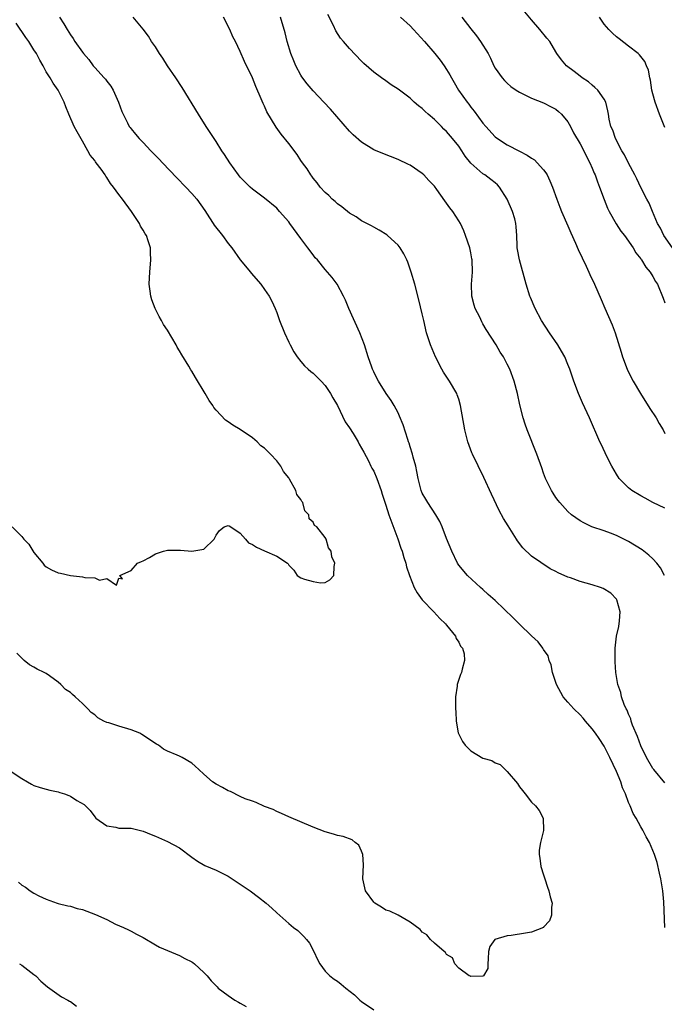
# Model space of a CAD drawing. Units: inches. Extents: x 2505000 to 2507982, y 1482000 to 1485000.
# Drawn here: x 2505719 to 2505825, y 1484036 to 1484199 of the extents above; entities that cross this region are included whole.
import ezdxf

# ---------------------------------------------------------------- set-up
doc = ezdxf.new("R2010")
doc.units = ezdxf.units.IN
doc.header["$MEASUREMENT"] = 0
doc.layers.add('LD25051482_10ft', color=60, linetype='Continuous')

msp = doc.modelspace()

# ---------------------------------------------------------------- linework, layer by layer
at = {"layer": 'LD25051482_10ft'}
for points, elevation in [([(2505825, 1484118.08), (2505823, 1484119.01), (2505821.74, 1484119.74), (2505821, 1484120.09), (2505819.55, 1484121), (2505819, 1484121.41), (2505817.47, 1484123), (2505817, 1484123.69), (2505816.22, 1484125), (2505815.39, 1484126.61), (2505814.53, 1484128.53), (2505814.28, 1484129), (2505812.54, 1484133), (2505811.42, 1484135.42), (2505810.74, 1484137), (2505809.97, 1484139), (2505809.29, 1484141), (2505809, 1484141.77), (2505808.49, 1484143), (2505807.97, 1484143.97), (2505807.34, 1484145), (2505805.97, 1484147), (2505804.66, 1484149), (2505803.58, 1484151), (2505802.81, 1484152.81), (2505802.74, 1484153), (2505802.12, 1484155), (2505801, 1484159), (2505800.7, 1484160.7), (2505800.66, 1484161), (2505800.66, 1484161.34), (2505800.58, 1484163), (2505800.45, 1484164.45), (2505800.43, 1484165), (2505800.23, 1484165.77), (2505799.87, 1484167), (2505799, 1484169), (2505797.72, 1484171), (2505797.39, 1484171.39), (2505797, 1484171.72), (2505796.28, 1484172.28), (2505795.3, 1484173), (2505795, 1484173.2), (2505793, 1484174.92), (2505792.08, 1484176.08), (2505791.52, 1484177), (2505791, 1484177.74), (2505790, 1484179), (2505789, 1484180.17), (2505788.56, 1484180.56), (2505788.15, 1484181), (2505787, 1484182.15), (2505785.98, 1484183), (2505785.46, 1484183.46), (2505785, 1484183.95), (2505784.37, 1484184.37), (2505783.68, 1484185), (2505783, 1484185.64), (2505781, 1484187.12), (2505779.85, 1484187.85), (2505779, 1484188.49), (2505778.27, 1484189), (2505777, 1484189.97), (2505775.39, 1484191.39), (2505775, 1484191.76), (2505773, 1484193.84), (2505772.01, 1484195), (2505771.53, 1484195.53), (2505770.76, 1484196.76), (2505770.35, 1484197.65), (2505769.45, 1484199.45)], 7790), ([(2505826.25, 1484161), (2505824.81, 1484163), (2505824.24, 1484164.24), (2505823.79, 1484165), (2505822.92, 1484167), (2505822.37, 1484168.37), (2505822, 1484169), (2505821, 1484170.95), (2505820.35, 1484172.35), (2505820.03, 1484173), (2505819, 1484174.93), (2505818.32, 1484176.32), (2505817.91, 1484177), (2505816.83, 1484179), (2505816.4, 1484180.4), (2505816.06, 1484181), (2505815.78, 1484182.22), (2505815.68, 1484183), (2505815.58, 1484183.58), (2505815.24, 1484185), (2505815, 1484185.47), (2505813.91, 1484187), (2505813.44, 1484187.44), (2505813, 1484187.8), (2505812.37, 1484188.37), (2505811.37, 1484189), (2505811, 1484189.27), (2505810.05, 1484190.05), (2505808.78, 1484191), (2505807.95, 1484191.95), (2505807.2, 1484193), (2505807, 1484193.31), (2505806.02, 1484195), (2505805.55, 1484195.55), (2505804.4, 1484197), (2505803, 1484198.56), (2505801.91, 1484199.91)], 7820), ([(2505717.38, 1484115), (2505719, 1484113.4), (2505719.34, 1484113), (2505720.14, 1484112.14), (2505721, 1484110.77), (2505722.46, 1484109), (2505722.68, 1484108.68), (2505723, 1484108.4), (2505723.9, 1484107.9), (2505725, 1484107.4), (2505725.36, 1484107.36), (2505727.02, 1484106.98), (2505729, 1484106.79), (2505729.36, 1484106.64), (2505731, 1484106.63), (2505731.77, 1484106.23), (2505733, 1484106.52), (2505734.58, 1484105.42), (2505735, 1484106.53), (2505735.57, 1484106.43), (2505735.15, 1484107), (2505737, 1484107.82), (2505738.07, 1484109), (2505738.73, 1484109.27), (2505739, 1484109.41), (2505740.02, 1484109.98), (2505741, 1484110.57), (2505742.34, 1484111), (2505743, 1484111.17), (2505745, 1484111.15), (2505745.17, 1484111.17), (2505747, 1484111), (2505749, 1484111.31), (2505750.71, 1484113), (2505750.83, 1484113.17), (2505751, 1484113.64), (2505751.58, 1484114.42), (2505752.37, 1484115), (2505753, 1484115.25), (2505753.15, 1484115.15), (2505753.46, 1484115), (2505755, 1484113.98), (2505755.88, 1484113), (2505756.37, 1484112.37), (2505757, 1484112.12), (2505757.65, 1484111.65), (2505759, 1484111.03), (2505761, 1484110.18), (2505762.78, 1484109), (2505762.89, 1484108.89), (2505763, 1484108.68), (2505763.85, 1484107.85), (2505764.39, 1484107), (2505765, 1484106.62), (2505765.59, 1484106.41), (2505767, 1484105.98), (2505768.24, 1484105.76), (2505769, 1484105.83), (2505769.75, 1484106.25), (2505770.41, 1484107), (2505770.48, 1484108.48), (2505770.61, 1484109), (2505770.08, 1484110.08), (2505769.99, 1484111), (2505769.56, 1484111.56), (2505769.18, 1484113), (2505769, 1484113.24), (2505767.63, 1484115), (2505767.25, 1484115.25), (2505767, 1484115.78), (2505766.34, 1484116.35), (2505766.31, 1484117), (2505765.66, 1484117.66), (2505765.31, 1484119), (2505765.16, 1484119.16), (2505765, 1484119.49), (2505764.32, 1484120.32), (2505764.16, 1484121), (2505763.12, 1484122.88), (2505763, 1484123.08), (2505762.14, 1484124.14), (2505761.67, 1484125), (2505761, 1484125.88), (2505759.97, 1484127), (2505759.46, 1484127.46), (2505759, 1484127.95), (2505758.38, 1484128.38), (2505757.8, 1484129), (2505757, 1484129.66), (2505755, 1484131.07), (2505753.75, 1484131.75), (2505753, 1484132.33), (2505752.58, 1484132.58), (2505751, 1484134.25), (2505750.66, 1484134.66), (2505750.46, 1484135), (2505749.85, 1484135.85), (2505749.19, 1484137), (2505747.6, 1484139.6), (2505747, 1484140.67), (2505746.86, 1484140.86), (2505746.52, 1484141.48), (2505745.37, 1484143.37), (2505745, 1484144.04), (2505744.61, 1484144.61), (2505744.41, 1484145), (2505743, 1484147.42), (2505742.37, 1484148.37), (2505742.04, 1484149), (2505741.65, 1484149.65), (2505740.98, 1484151), (2505740.41, 1484152.41), (2505740.25, 1484153), (2505740.17, 1484153.83), (2505740, 1484155), (2505740.04, 1484156.04), (2505740.09, 1484157), (2505740.27, 1484159), (2505740.19, 1484160.19), (2505740.19, 1484161), (2505739.83, 1484162.17), (2505739.53, 1484163), (2505739.31, 1484163.31), (2505739, 1484163.89), (2505738.57, 1484164.57), (2505738.38, 1484165), (2505737.06, 1484167), (2505735.61, 1484169), (2505735, 1484169.79), (2505734.13, 1484171), (2505733.6, 1484171.6), (2505733, 1484172.57), (2505732.82, 1484172.82), (2505732.73, 1484173), (2505732.07, 1484173.93), (2505731.27, 1484175), (2505731.14, 1484175.14), (2505731, 1484175.36), (2505730.26, 1484176.26), (2505729.88, 1484177), (2505729, 1484178.57), (2505728.1, 1484180.1), (2505727.61, 1484181), (2505726.72, 1484183), (2505726.25, 1484184.25), (2505725.99, 1484185), (2505724.99, 1484187), (2505724.14, 1484188.14), (2505723.64, 1484189), (2505723, 1484190.01), (2505722.5, 1484191), (2505721.94, 1484191.94), (2505721.41, 1484193), (2505721, 1484193.65), (2505720.13, 1484195), (2505719.68, 1484195.68), (2505718.04, 1484198.04)], 7740), ([(2505725.23, 1484199), (2505725.93, 1484197.93), (2505726.44, 1484197), (2505727, 1484196.11), (2505727.47, 1484195.47), (2505727.75, 1484195), (2505729, 1484193.24), (2505729.18, 1484193), (2505730.02, 1484192.02), (2505730.77, 1484191), (2505731, 1484190.73), (2505732.59, 1484189), (2505732.77, 1484188.77), (2505733, 1484188.44), (2505733.65, 1484187.65), (2505734.05, 1484187), (2505734.91, 1484185), (2505735.47, 1484183.47), (2505735.67, 1484183), (2505736.42, 1484181.58), (2505736.7, 1484181), (2505736.83, 1484180.83), (2505737, 1484180.61), (2505737.75, 1484179.75), (2505738.36, 1484179), (2505739, 1484178.36), (2505740.26, 1484177), (2505741.62, 1484175.62), (2505742.16, 1484175), (2505744.53, 1484172.53), (2505746.04, 1484171), (2505747, 1484169.97), (2505747.82, 1484169), (2505749.16, 1484167.16), (2505749.92, 1484165.92), (2505750.55, 1484165), (2505750.72, 1484164.72), (2505752.05, 1484163), (2505753, 1484161.72), (2505753.59, 1484161), (2505755, 1484159.01), (2505756.67, 1484157), (2505756.8, 1484156.8), (2505758.37, 1484155), (2505759, 1484154.15), (2505759.77, 1484153), (2505760.18, 1484152.18), (2505760.73, 1484151), (2505761, 1484150.35), (2505761.49, 1484149), (2505762.3, 1484147), (2505763, 1484145.47), (2505763.22, 1484145), (2505763.83, 1484143.83), (2505764.4, 1484143), (2505765, 1484142.23), (2505765.57, 1484141.57), (2505766.21, 1484141), (2505766.62, 1484140.62), (2505767, 1484140.35), (2505767.65, 1484139.65), (2505768.32, 1484139), (2505769, 1484138.31), (2505769.86, 1484137), (2505770.26, 1484136.26), (2505771, 1484135), (2505772.3, 1484132.3), (2505773, 1484131.33), (2505773.59, 1484130.41), (2505774.45, 1484129), (2505774.61, 1484128.61), (2505775, 1484128), (2505775.34, 1484127.34), (2505776.11, 1484125.89), (2505776.54, 1484125), (2505776.68, 1484124.68), (2505777, 1484124.16), (2505777.51, 1484123), (2505778.21, 1484121), (2505778.39, 1484120.39), (2505779, 1484118.6), (2505779.49, 1484117), (2505780.95, 1484113.05), (2505781.47, 1484111.47), (2505781.66, 1484111), (2505781.93, 1484109.93), (2505782.26, 1484109), (2505782.42, 1484108.42), (2505782.87, 1484107), (2505783.67, 1484105), (2505784.14, 1484104.14), (2505785, 1484102.98), (2505786.89, 1484101), (2505787.89, 1484099.89), (2505788.85, 1484099), (2505789, 1484098.8), (2505790.5, 1484097), (2505790.61, 1484096.61), (2505791, 1484096), (2505791.32, 1484095.32), (2505791.61, 1484095), (2505791.9, 1484094.1), (2505791.98, 1484093), (2505791.56, 1484091.56), (2505791.47, 1484091), (2505791.31, 1484090.69), (2505791, 1484089.84), (2505790.73, 1484089), (2505790.74, 1484088.74), (2505790.46, 1484087), (2505790.5, 1484086.5), (2505790.45, 1484085), (2505790.51, 1484084.51), (2505790.57, 1484083), (2505790.92, 1484081.08), (2505791, 1484080.83), (2505791.65, 1484079.65), (2505792.06, 1484079), (2505793, 1484078.07), (2505795, 1484076.9), (2505796.47, 1484076.47), (2505797, 1484076.09), (2505797.83, 1484075.83), (2505799, 1484074.66), (2505800.69, 1484072.69), (2505801, 1484072.13), (2505801.54, 1484071.54), (2505801.98, 1484071), (2505803, 1484069.63), (2505803.68, 1484069), (2505804.26, 1484068.26), (2505804.92, 1484067), (2505804.95, 1484064.95), (2505804.5, 1484063), (2505804.28, 1484061.72), (2505804.27, 1484061), (2505804.39, 1484060.39), (2505804.54, 1484059), (2505805, 1484057.63), (2505805.18, 1484057), (2505805.61, 1484055.61), (2505805.88, 1484055), (2505806.05, 1484054.05), (2505806.41, 1484053), (2505806.29, 1484052.29), (2505806.32, 1484051), (2505805.94, 1484050.06), (2505805, 1484049.02), (2505804.96, 1484049), (2505803, 1484048.2), (2505802.02, 1484048.02), (2505799.65, 1484047.65), (2505799, 1484047.59), (2505796.97, 1484047), (2505796.15, 1484045.85), (2505795.89, 1484045), (2505795.83, 1484043.83), (2505795.82, 1484043), (2505795.79, 1484042.21), (2505795.1, 1484041), (2505795, 1484040.95), (2505794.97, 1484040.97), (2505793, 1484040.88), (2505792.94, 1484040.94), (2505792.74, 1484041), (2505791, 1484042.25), (2505790.36, 1484043), (2505789.99, 1484043.99), (2505789, 1484044.52), (2505788.84, 1484044.84), (2505788.61, 1484045), (2505787, 1484046.39), (2505786.37, 1484047), (2505785.74, 1484047.74), (2505785, 1484048.18), (2505784.63, 1484048.64), (2505783, 1484049.84), (2505781.03, 1484051), (2505779.66, 1484051.66), (2505779, 1484051.85), (2505778.3, 1484052.3), (2505777.17, 1484053), (2505777, 1484053.13), (2505775.64, 1484055), (2505775.51, 1484055.51), (2505775.21, 1484057), (2505775.31, 1484059.31), (2505775.18, 1484061), (2505775, 1484061.56), (2505774.54, 1484062.54), (2505773.95, 1484063), (2505773.44, 1484063.44), (2505771.95, 1484063.95), (2505771, 1484064.14), (2505770.35, 1484064.35), (2505769, 1484064.73), (2505767, 1484065.51), (2505763, 1484067.19), (2505761.78, 1484067.78), (2505761, 1484068.08), (2505760.4, 1484068.4), (2505759, 1484068.93), (2505757.6, 1484069.6), (2505757, 1484069.77), (2505755.81, 1484070.19), (2505755, 1484070.57), (2505753.38, 1484071.38), (2505753, 1484071.48), (2505752.07, 1484072.07), (2505751, 1484072.61), (2505750.44, 1484073), (2505749, 1484074.24), (2505748.16, 1484075), (2505747.56, 1484075.56), (2505747, 1484076.05), (2505745.4, 1484077), (2505745, 1484077.2), (2505744.62, 1484077.38), (2505743, 1484078.03), (2505742.36, 1484078.36), (2505741.5, 1484079), (2505741.18, 1484079.18), (2505738.8, 1484080.8), (2505738.42, 1484081), (2505737, 1484081.56), (2505735, 1484082.13), (2505733.32, 1484082.68), (2505733, 1484082.76), (2505732.51, 1484083), (2505731.53, 1484083.53), (2505731, 1484084), (2505730.41, 1484084.41), (2505729.9, 1484085), (2505729, 1484085.88), (2505727.8, 1484087), (2505727.35, 1484087.35), (2505727, 1484087.7), (2505726.21, 1484088.21), (2505725.45, 1484089), (2505725, 1484089.41), (2505723.54, 1484090.46), (2505723, 1484090.83), (2505722.69, 1484091), (2505721.53, 1484091.53), (2505721, 1484091.86), (2505720.24, 1484092.24), (2505719.4, 1484093), (2505719, 1484093.34), (2505718.16, 1484094.16)], 7750), ([(2505824.98, 1484048.98), (2505824.79, 1484053.21), (2505824.64, 1484055), (2505824.32, 1484057), (2505824.07, 1484057.93), (2505823.7, 1484059.7), (2505823.25, 1484061), (2505823, 1484061.66), (2505822.43, 1484063), (2505821.89, 1484063.89), (2505821.36, 1484065), (2505821, 1484065.55), (2505820.25, 1484067), (2505819.76, 1484067.76), (2505819.27, 1484069), (2505819, 1484069.56), (2505818.47, 1484071), (2505818, 1484072), (2505817.7, 1484073), (2505817, 1484074.66), (2505815.93, 1484077), (2505815, 1484078.84), (2505814.14, 1484080.14), (2505813.53, 1484081), (2505813, 1484081.7), (2505811.92, 1484083), (2505811.5, 1484083.5), (2505811, 1484084.02), (2505809.99, 1484085), (2505809, 1484086.09), (2505808.2, 1484087), (2505807.1, 1484089), (2505806.45, 1484091), (2505806.24, 1484092.24), (2505805.91, 1484093), (2505805.73, 1484093.73), (2505805, 1484094.8), (2505804.89, 1484095), (2505804.08, 1484096.08), (2505803, 1484097.03), (2505801, 1484098.98), (2505800, 1484100), (2505797, 1484102.86), (2505795.87, 1484103.87), (2505795, 1484104.67), (2505794.61, 1484105), (2505792.44, 1484107), (2505791, 1484108.7), (2505790.8, 1484109), (2505789.86, 1484111), (2505789, 1484113.08), (2505788.26, 1484115), (2505787.89, 1484115.89), (2505787.21, 1484117), (2505785.92, 1484119), (2505785.59, 1484119.59), (2505785, 1484120.55), (2505784.81, 1484121), (2505784.3, 1484123), (2505784.12, 1484124.12), (2505783.93, 1484125), (2505783.52, 1484126.48), (2505783.39, 1484127), (2505783, 1484128.18), (2505782.81, 1484128.81), (2505782.73, 1484129), (2505782.59, 1484129.41), (2505781.82, 1484131.82), (2505781.27, 1484133.27), (2505781, 1484133.81), (2505780.35, 1484135), (2505779.85, 1484135.85), (2505779.02, 1484137), (2505777.76, 1484139), (2505777.49, 1484139.49), (2505777, 1484140.54), (2505776.87, 1484140.87), (2505776.8, 1484141), (2505776.67, 1484141.33), (2505776.08, 1484143), (2505775.46, 1484145), (2505774.73, 1484147), (2505772.91, 1484151), (2505772.34, 1484152.34), (2505772.03, 1484153), (2505770.95, 1484155), (2505770.12, 1484156.12), (2505769.38, 1484157), (2505769, 1484157.4), (2505767.71, 1484159), (2505767.37, 1484159.37), (2505767, 1484159.83), (2505766.14, 1484161), (2505765, 1484162.51), (2505763.19, 1484165), (2505763, 1484165.25), (2505761.48, 1484167), (2505761, 1484167.51), (2505759, 1484169.19), (2505757, 1484170.67), (2505756.62, 1484171), (2505755.79, 1484171.79), (2505755, 1484172.62), (2505754.7, 1484173), (2505753.28, 1484175), (2505752.39, 1484176.39), (2505751.96, 1484177), (2505751, 1484178.52), (2505749.37, 1484181), (2505748.1, 1484183), (2505745.41, 1484187.41), (2505744.38, 1484189), (2505743.03, 1484191), (2505742.23, 1484192.23), (2505741.69, 1484193), (2505741, 1484194.1), (2505740.39, 1484195), (2505739.87, 1484195.87), (2505739, 1484197.02), (2505737.36, 1484199)], 7760), ([(2505825, 1484072.83), (2505823.14, 1484075), (2505823, 1484075.19), (2505821.93, 1484077), (2505821, 1484078.91), (2505820.47, 1484080.47), (2505819.67, 1484082.33), (2505819.44, 1484083), (2505819.36, 1484083.36), (2505819, 1484084.14), (2505818.77, 1484084.77), (2505818.62, 1484085), (2505818.27, 1484085.73), (2505817.83, 1484087), (2505817.72, 1484087.72), (2505817.21, 1484089), (2505816.89, 1484091), (2505816.77, 1484092.77), (2505816.78, 1484093.22), (2505816.77, 1484095), (2505817.01, 1484097), (2505817.4, 1484098.6), (2505817.5, 1484099.5), (2505817.62, 1484101), (2505817.07, 1484103), (2505817, 1484103.09), (2505816.05, 1484104.05), (2505814.82, 1484104.82), (2505814.38, 1484105), (2505813, 1484105.45), (2505811, 1484106.02), (2505809.42, 1484106.58), (2505809, 1484106.71), (2505807.4, 1484107.4), (2505807, 1484107.63), (2505806.08, 1484108.08), (2505803, 1484110.18), (2505801.55, 1484111.55), (2505800.71, 1484112.71), (2505800.55, 1484113), (2505799.15, 1484115.15), (2505798.4, 1484116.39), (2505797.69, 1484117.69), (2505796.38, 1484120.38), (2505795.13, 1484123.13), (2505793.26, 1484127), (2505793.18, 1484127.18), (2505792.51, 1484129), (2505792.34, 1484129.66), (2505792, 1484131), (2505791.32, 1484135), (2505791, 1484136.03), (2505790.76, 1484136.76), (2505790.67, 1484137), (2505789.51, 1484139), (2505788.5, 1484140.5), (2505788.22, 1484141), (2505787.17, 1484143), (2505786.34, 1484145), (2505785.72, 1484147), (2505785.24, 1484149), (2505785, 1484150.13), (2505784.44, 1484152.44), (2505783.75, 1484155), (2505783.17, 1484157), (2505782.62, 1484158.62), (2505782.45, 1484159), (2505781.98, 1484159.98), (2505781.34, 1484161), (2505781, 1484161.43), (2505779.29, 1484163), (2505779.13, 1484163.13), (2505777.91, 1484163.91), (2505777, 1484164.38), (2505776.62, 1484164.62), (2505775, 1484165.46), (2505774.09, 1484166.09), (2505773, 1484166.73), (2505771.75, 1484167.75), (2505771, 1484168.26), (2505770.62, 1484168.62), (2505770.17, 1484169), (2505769.6, 1484169.6), (2505769, 1484170.11), (2505768.18, 1484171), (2505767.69, 1484171.69), (2505767, 1484172.49), (2505766.79, 1484172.79), (2505766.62, 1484173), (2505766.01, 1484174.01), (2505765.27, 1484175), (2505765, 1484175.38), (2505764.37, 1484176.37), (2505763, 1484178.18), (2505761.75, 1484179.75), (2505760.9, 1484180.9), (2505759.4, 1484183.4), (2505759, 1484184.33), (2505758.78, 1484184.78), (2505758.46, 1484185.54), (2505757.56, 1484187.56), (2505757, 1484189), (2505755.7, 1484191.7), (2505755, 1484193.34), (2505754.19, 1484195), (2505753.77, 1484195.77), (2505753.26, 1484197), (2505752.25, 1484199)], 7770), ([(2505824.94, 1484107), (2505824.26, 1484108.26), (2505823.67, 1484109), (2505823, 1484109.72), (2505822.36, 1484110.36), (2505821.22, 1484111.22), (2505819, 1484112.61), (2505817, 1484113.6), (2505816.03, 1484113.97), (2505815, 1484114.33), (2505812.95, 1484115), (2505811.64, 1484115.64), (2505811, 1484116.02), (2505809.6, 1484117), (2505809, 1484117.55), (2505807.65, 1484119), (2505807.37, 1484119.37), (2505807, 1484119.83), (2505806.56, 1484120.56), (2505806.27, 1484121), (2505805.33, 1484123), (2505805, 1484123.83), (2505804.71, 1484124.71), (2505803.88, 1484127), (2505802.29, 1484131), (2505801.95, 1484131.95), (2505801.61, 1484133), (2505801.09, 1484135.09), (2505800.69, 1484137), (2505800.16, 1484139), (2505799.43, 1484141), (2505799, 1484141.84), (2505798.59, 1484142.59), (2505798.38, 1484143), (2505797.82, 1484143.82), (2505797.16, 1484145), (2505795.53, 1484147.53), (2505795, 1484148.49), (2505794.8, 1484148.8), (2505794.46, 1484149.54), (2505793.74, 1484151), (2505793.55, 1484151.55), (2505793.19, 1484153), (2505793.12, 1484155), (2505793.26, 1484157), (2505793.22, 1484159), (2505793.19, 1484159.19), (2505793, 1484160.18), (2505792.81, 1484161), (2505792.13, 1484163), (2505791.82, 1484163.82), (2505791.27, 1484165), (2505791, 1484165.45), (2505790.02, 1484167), (2505789.56, 1484167.56), (2505789, 1484168.38), (2505788.73, 1484168.73), (2505787.39, 1484170.61), (2505787, 1484171.14), (2505786.1, 1484172.1), (2505785.25, 1484173), (2505785, 1484173.23), (2505783, 1484174.61), (2505782.75, 1484174.75), (2505781, 1484175.57), (2505778.52, 1484176.52), (2505777, 1484177.17), (2505775, 1484178.38), (2505773.62, 1484179.62), (2505773, 1484180.23), (2505769.85, 1484183.85), (2505768.79, 1484185), (2505767, 1484186.88), (2505766.01, 1484188.01), (2505765.17, 1484189.17), (2505765, 1484189.44), (2505764.17, 1484191), (2505763.8, 1484191.8), (2505763.32, 1484193), (2505762.73, 1484195), (2505762.4, 1484196.4), (2505761.64, 1484199)], 7780), ([(2505781.39, 1484199), (2505783, 1484197.59), (2505783.57, 1484197), (2505785.36, 1484195), (2505787.08, 1484193), (2505787.93, 1484191.93), (2505788.6, 1484191), (2505789, 1484190.39), (2505789.53, 1484189.53), (2505789.82, 1484189), (2505790.26, 1484188.26), (2505790.98, 1484187), (2505792.37, 1484185), (2505792.66, 1484184.66), (2505793, 1484184.19), (2505793.53, 1484183.53), (2505795, 1484181.53), (2505795.45, 1484181), (2505797, 1484179.31), (2505797.42, 1484179), (2505799, 1484177.99), (2505801, 1484176.9), (2505802.27, 1484176.27), (2505803, 1484175.76), (2505803.47, 1484175.47), (2505803.96, 1484175), (2505805, 1484173.85), (2505805.36, 1484173.36), (2505805.57, 1484173), (2505806.04, 1484172.04), (2505806.47, 1484171), (2505807.19, 1484169), (2505807.68, 1484167.68), (2505807.97, 1484167), (2505809, 1484164.61), (2505809.47, 1484163.47), (2505810.24, 1484161.76), (2505810.69, 1484160.69), (2505812.02, 1484157.98), (2505812.46, 1484157), (2505812.61, 1484156.61), (2505813.39, 1484155), (2505814.48, 1484152.48), (2505815.07, 1484151.07), (2505816.3, 1484148.3), (2505816.78, 1484147), (2505817.79, 1484143.79), (2505818, 1484143), (2505818.75, 1484141), (2505818.82, 1484140.82), (2505819.77, 1484139), (2505820.99, 1484136.99), (2505822.53, 1484134.53), (2505823.52, 1484133), (2505824.04, 1484132.04), (2505824.69, 1484131), (2505825, 1484130.39)], 7800), ([(2505791.54, 1484199), (2505793, 1484197.08), (2505793.94, 1484195.94), (2505794.61, 1484195), (2505795.83, 1484193), (2505796.23, 1484192.23), (2505796.78, 1484191), (2505797, 1484190.61), (2505798.15, 1484189), (2505798.55, 1484188.55), (2505799, 1484188.12), (2505799.6, 1484187.6), (2505800.45, 1484187), (2505801, 1484186.64), (2505801.66, 1484186.34), (2505803, 1484185.65), (2505805, 1484184.91), (2505806.22, 1484184.22), (2505807, 1484183.87), (2505807.47, 1484183.47), (2505807.95, 1484183), (2505809, 1484181.75), (2505809.43, 1484181), (2505809.93, 1484179.93), (2505811, 1484178.14), (2505811.63, 1484177), (2505812.05, 1484176.05), (2505812.63, 1484175), (2505813, 1484174.12), (2505813.32, 1484173.32), (2505813.47, 1484173), (2505813.87, 1484171.87), (2505814.23, 1484171), (2505814.98, 1484168.98), (2505815.54, 1484167.54), (2505815.79, 1484167), (2505816.94, 1484164.94), (2505817.75, 1484163.75), (2505818.33, 1484163), (2505819.73, 1484161), (2505820.18, 1484160.18), (2505821, 1484159.16), (2505821.06, 1484159.06), (2505821.13, 1484159), (2505821.82, 1484157.82), (2505822.56, 1484157), (2505823, 1484156.27), (2505823.44, 1484155.44), (2505823.74, 1484155), (2505824.72, 1484152.72), (2505825, 1484151.91)], 7810), ([(2505825, 1484180.85), (2505824.12, 1484183), (2505823.39, 1484185), (2505823, 1484186.35), (2505822.84, 1484187), (2505822.6, 1484188.6), (2505822.48, 1484189), (2505822.28, 1484190.28), (2505821.96, 1484191), (2505821.69, 1484191.69), (2505821, 1484192.53), (2505820.82, 1484192.82), (2505820.6, 1484193), (2505819, 1484194.25), (2505817.43, 1484195.43), (2505817, 1484195.79), (2505816.36, 1484196.36), (2505815.72, 1484197), (2505815, 1484197.87), (2505814.51, 1484198.51), (2505814.18, 1484199)], 7830), ([(2505716.75, 1484075), (2505719, 1484073.51), (2505719.92, 1484073), (2505720.58, 1484072.58), (2505721, 1484072.4), (2505722.02, 1484072.02), (2505723, 1484071.79), (2505723.62, 1484071.62), (2505725, 1484071.32), (2505725.25, 1484071.25), (2505726.05, 1484071), (2505726.73, 1484070.73), (2505727, 1484070.6), (2505728.07, 1484069.93), (2505729.26, 1484069.26), (2505729.49, 1484069), (2505730.25, 1484068.25), (2505731, 1484067.21), (2505731.2, 1484067), (2505733, 1484065.73), (2505734.49, 1484065.51), (2505735, 1484065.37), (2505736.64, 1484065.36), (2505737, 1484065.32), (2505739, 1484064.85), (2505740.3, 1484064.3), (2505741, 1484064.02), (2505743, 1484063.17), (2505745, 1484062.08), (2505747, 1484060.55), (2505747.93, 1484059.93), (2505749.18, 1484059.18), (2505751, 1484058.4), (2505753, 1484057.41), (2505754.46, 1484056.46), (2505755, 1484056.13), (2505756.62, 1484055), (2505757.98, 1484053.98), (2505759.24, 1484053), (2505760.18, 1484052.18), (2505761, 1484051.41), (2505763, 1484049.63), (2505763.77, 1484049), (2505764.46, 1484048.46), (2505765.5, 1484047.5), (2505765.9, 1484047), (2505766.4, 1484046.4), (2505767.12, 1484045), (2505767.71, 1484043.71), (2505768.09, 1484043), (2505769, 1484041.75), (2505769.74, 1484041), (2505770.47, 1484040.47), (2505771, 1484040.12), (2505771.64, 1484039.64), (2505772.37, 1484039), (2505773.85, 1484037.85), (2505774.73, 1484037), (2505775, 1484036.77), (2505777, 1484035.39)], 7760), ([(2505718.43, 1484056.43), (2505719, 1484055.95), (2505719.61, 1484055.61), (2505720.38, 1484055), (2505721, 1484054.62), (2505721.8, 1484054.2), (2505723, 1484053.65), (2505724.8, 1484053), (2505725, 1484052.94), (2505726.56, 1484052.56), (2505727, 1484052.48), (2505728.13, 1484052.13), (2505729, 1484051.93), (2505731.14, 1484051.14), (2505733, 1484050.27), (2505734.46, 1484049.54), (2505735.75, 1484049), (2505736.59, 1484048.59), (2505737, 1484048.35), (2505737.9, 1484047.9), (2505739, 1484047.31), (2505741, 1484046.11), (2505741.71, 1484045.71), (2505743, 1484045.17), (2505745, 1484044.36), (2505745.88, 1484043.88), (2505747, 1484043.31), (2505747.18, 1484043.18), (2505747.44, 1484043), (2505749, 1484041.56), (2505749.55, 1484041), (2505750.19, 1484040.19), (2505751.18, 1484039.18), (2505751.38, 1484039), (2505753, 1484037.74), (2505754.12, 1484037), (2505754.68, 1484036.68), (2505755, 1484036.51), (2505755.96, 1484035.96)], 7770), ([(2505718.61, 1484043), (2505719, 1484042.74), (2505721, 1484041.23), (2505721.29, 1484041), (2505722.15, 1484040.15), (2505723.21, 1484039.21), (2505725.52, 1484037.52), (2505726.56, 1484037), (2505726.84, 1484036.84), (2505727, 1484036.77), (2505728.03, 1484036.03)], 7780)]:
    msp.add_lwpolyline(points, dxfattribs=dict(at, elevation=elevation))

doc.saveas('drawing.dxf')
